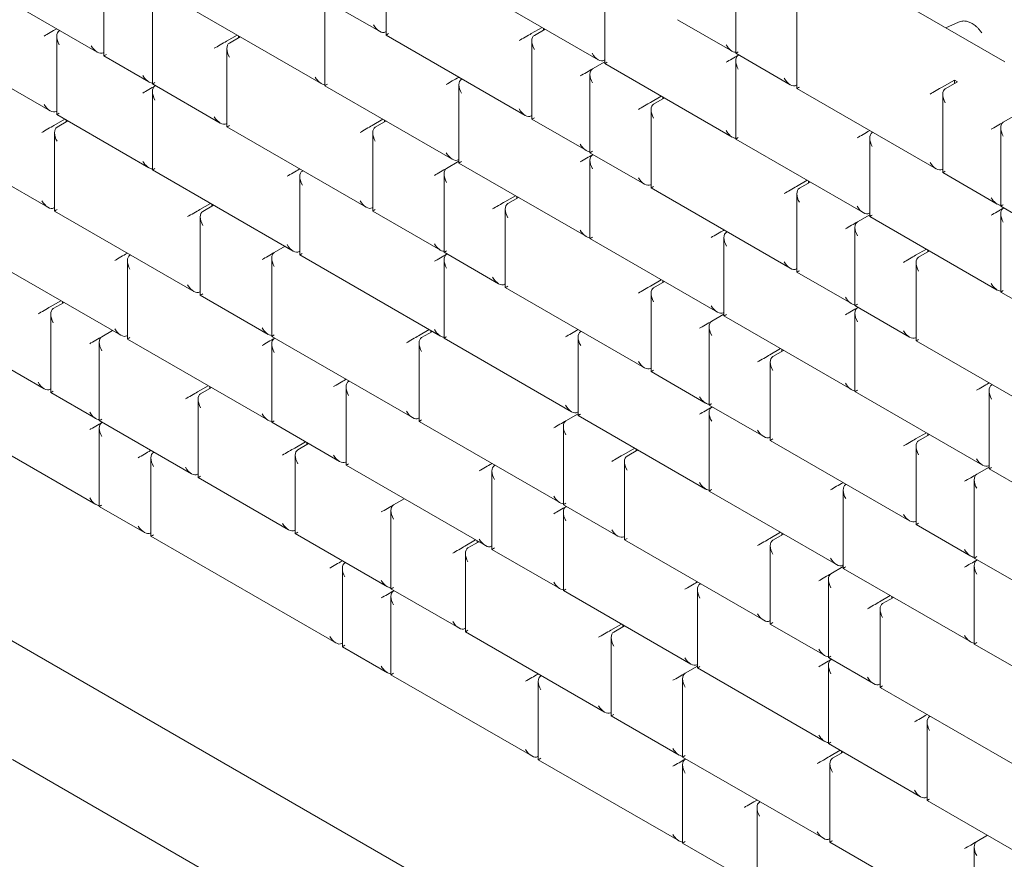
# Model space of a CAD drawing. Units: inches. Extents: x 0 to 8.3, y 0 to 11.7.
# Drawn here: x 2 to 4.3, y 6.9 to 8.8 of the extents above; entities that cross this region are included whole.
import ezdxf

# ---------------------------------------------------------------- set-up
doc = ezdxf.new("R2010")
doc.units = ezdxf.units.IN
doc.header["$MEASUREMENT"] = 0

msp = doc.modelspace()

# ---------------------------------------------------------------- linework, layer by layer
at = {"color": 7, "linetype": 'Continuous', "lineweight": 15}
for p, q in [((1.76135, 9.00426), (2.19148, 8.75595)), ((2.86356, 8.97795), (2.86356, 8.79562)), ((3.92761, 8.95054), (4.30376, 8.73339)), ((2.20683, 8.92941), (2.20683, 8.74709)), ((3.67761, 8.93566), (3.67761, 8.75334)), ((3.06066, 8.90944), (3.35732, 8.73819)), ((3.37267, 8.91164), (3.37267, 8.72932)), ((2.38537, 8.87162), (2.71297, 8.6825)), ((2.72125, 8.87778), (2.8482, 8.80449)), ((2.31997, 8.86409), (2.31997, 8.68177)), ((2.72125, 8.86004), (2.72125, 8.67772)), ((3.81992, 8.85351), (3.81992, 8.67119)), ((3.54238, 8.83141), (3.66933, 8.75812)), ((4.16694, 8.81238), (4.19587, 8.82526)), ((2.09723, 8.81036), (2.09602, 8.80966)), ((2.1043, 8.80628), (2.10309, 8.80557)), ((2.86356, 8.80379), (2.86234, 8.80309)), ((3.22683, 8.81351), (3.20175, 8.79904)), ((3.2339, 8.80943), (3.20882, 8.79495)), ((3.23004, 8.81166), (3.23004, 8.8072)), ((2.09723, 8.79263), (2.09723, 8.61031)), ((2.51707, 8.79559), (2.492, 8.78111)), ((2.52415, 8.79151), (2.49907, 8.77703)), ((2.52028, 8.79374), (2.52028, 8.78928)), ((2.86356, 8.79562), (3.18761, 8.60855)), ((3.20297, 8.78201), (3.20297, 8.59969)), ((2.20683, 8.75525), (2.20562, 8.75455)), ((2.49321, 8.76408), (2.49321, 8.58176)), ((1.87095, 8.74093), (2.08188, 8.61917)), ((2.20683, 8.74709), (2.31168, 8.68656)), ((3.37267, 8.7334), (3.34406, 8.71689)), ((3.37267, 8.73749), (3.37146, 8.73679)), ((3.67761, 8.75334), (3.80456, 8.68005)), ((3.67761, 8.73561), (3.67761, 8.55328)), ((3.68347, 8.74855), (3.68469, 8.74925)), ((3.37267, 8.72932), (3.66933, 8.55807)), ((3.03326, 8.69765), (3.03205, 8.69695)), ((3.04033, 8.69357), (3.03912, 8.69287)), ((3.3382, 8.70394), (3.3382, 8.52162)), ((4.1864, 8.69093), (4.15812, 8.6746)), ((4.19347, 8.68684), (4.16519, 8.67052)), ((4.19347, 8.68684), (4.1864, 8.69093)), ((4.1864, 8.69093), (4.1864, 8.68276)), ((4.46475, 8.68731), (4.30042, 8.59245)), ((2.31997, 8.68177), (2.47785, 8.59063)), ((2.31997, 8.66404), (2.31997, 8.48172)), ((2.32704, 8.67769), (2.32583, 8.67699)), ((2.72125, 8.67772), (3.01791, 8.50647)), ((3.03326, 8.67992), (3.03326, 8.4976)), ((3.81992, 8.67935), (3.8187, 8.67865)), ((3.81992, 8.67119), (4.14398, 8.48411)), ((3.50437, 8.65329), (3.47929, 8.63882)), ((3.51144, 8.64921), (3.48636, 8.63473)), ((3.50758, 8.65144), (3.50758, 8.64698)), ((4.15933, 8.65757), (4.15933, 8.47525)), ((2.09723, 8.61847), (2.09602, 8.61777)), ((3.48051, 8.62179), (3.48051, 8.43947)), ((2.11579, 8.59959), (2.09071, 8.58511)), ((2.09723, 8.61031), (2.31168, 8.4865)), ((2.12286, 8.59551), (2.09778, 8.58103)), ((2.119, 8.59774), (2.119, 8.59328)), ((2.85649, 8.59965), (2.83141, 8.58518)), ((2.86356, 8.59557), (2.83848, 8.58109)), ((2.85969, 8.5978), (2.85969, 8.59334)), ((3.20297, 8.60785), (3.20175, 8.60715)), ((3.20297, 8.59969), (3.32992, 8.5264)), ((2.49321, 8.58993), (2.492, 8.58923)), ((2.49321, 8.58176), (2.81727, 8.39469)), ((3.98963, 8.57322), (3.98841, 8.57251)), ((4.29456, 8.5795), (4.29456, 8.39718)), ((2.09193, 8.56808), (2.09193, 8.38576)), ((2.83262, 8.56815), (2.83262, 8.38583)), ((3.67761, 8.55328), (3.97427, 8.38203)), ((3.98962, 8.55549), (3.98962, 8.37316)), ((3.9967, 8.56913), (3.99548, 8.56843)), ((3.03326, 8.50577), (3.03205, 8.50507)), ((3.3382, 8.52162), (3.46515, 8.44833)), ((3.3382, 8.50389), (3.3382, 8.32157)), ((3.34406, 8.51683), (3.34527, 8.51753)), ((1.91868, 8.48577), (2.07657, 8.39463)), ((2.31997, 8.48172), (2.64756, 8.29261)), ((2.66292, 8.48379), (2.6617, 8.48309)), ((2.66999, 8.47971), (2.66877, 8.47901)), ((3.00465, 8.48517), (3.03326, 8.50168)), ((3.03326, 8.4976), (3.32992, 8.32635)), ((4.15933, 8.48341), (4.15812, 8.48271)), ((2.66291, 8.46606), (2.66291, 8.28374)), ((2.99879, 8.47222), (2.99879, 8.2899)), ((3.84378, 8.45736), (3.8187, 8.44288)), ((4.15933, 8.47525), (4.28628, 8.40196)), ((3.48051, 8.44763), (3.47929, 8.44693)), ((3.48051, 8.43947), (3.80456, 8.25239)), ((3.85085, 8.45327), (3.82578, 8.4388)), ((3.84699, 8.45551), (3.84699, 8.45104)), ((3.16496, 8.42157), (3.13988, 8.4071)), ((3.17203, 8.41749), (3.14695, 8.40302)), ((3.16817, 8.41972), (3.16817, 8.41526)), ((3.81992, 8.42585), (3.81992, 8.24353)), ((2.09193, 8.39393), (2.09071, 8.39323)), ((2.4552, 8.40365), (2.43012, 8.38917)), ((2.46227, 8.39957), (2.43719, 8.38509)), ((2.45841, 8.4018), (2.45841, 8.39734)), ((2.83262, 8.39399), (2.83141, 8.39329)), ((3.1411, 8.39007), (3.1411, 8.20775)), ((4.29456, 8.39718), (4.42151, 8.32389)), ((4.30042, 8.39239), (4.30164, 8.3931)), ((2.09193, 8.38576), (2.41598, 8.19869)), ((2.43134, 8.37215), (2.43134, 8.18982)), ((2.83262, 8.38583), (2.99051, 8.29468)), ((3.96101, 8.36073), (3.98962, 8.37725)), ((3.98962, 8.38133), (3.98841, 8.38063)), ((3.98962, 8.37316), (4.28628, 8.20191)), ((4.29456, 8.37945), (4.29456, 8.19713)), ((3.95515, 8.34778), (3.95515, 8.16546)), ((3.3382, 8.32157), (3.63486, 8.15031)), ((3.65021, 8.3415), (3.649, 8.3408)), ((3.65021, 8.32377), (3.65021, 8.14145)), ((3.65729, 8.33741), (3.65607, 8.33671)), ((2.60336, 8.28916), (2.62844, 8.30364)), ((4.12132, 8.29714), (4.09624, 8.28266)), ((1.91868, 8.28572), (2.24628, 8.0966)), ((2.26163, 8.28779), (2.26042, 8.28709)), ((2.2687, 8.28371), (2.26749, 8.28301)), ((2.59751, 8.27622), (2.59751, 8.0939)), ((2.66291, 8.29191), (2.6617, 8.29121)), ((2.66291, 8.28374), (2.99051, 8.09463)), ((2.99879, 8.2899), (3.12574, 8.21661)), ((3.00586, 8.28582), (3.00465, 8.28511)), ((4.12839, 8.29305), (4.10332, 8.27858)), ((4.12453, 8.29529), (4.12453, 8.29082)), ((2.26163, 8.27006), (2.26163, 8.08774)), ((2.99879, 8.27217), (2.99879, 8.08985)), ((3.81992, 8.25169), (3.8187, 8.25099)), ((4.09746, 8.26563), (4.09746, 8.08331)), ((3.81992, 8.24353), (3.94687, 8.17024)), ((1.63761, 8.22038), (2.06773, 7.97207)), ((3.1411, 8.21591), (3.13988, 8.21521)), ((3.1411, 8.20775), (3.46515, 8.02067)), ((3.50437, 8.22564), (3.47929, 8.21116)), ((3.51144, 8.22155), (3.48636, 8.20708)), ((3.50758, 8.22379), (3.50758, 8.21932)), ((2.43134, 8.19799), (2.43012, 8.19729)), ((2.43134, 8.18982), (2.58922, 8.09868)), ((3.48051, 8.19413), (3.48051, 8.01181)), ((4.29456, 8.19713), (4.59122, 8.02587)), ((2.10695, 8.17704), (2.08187, 8.16256)), ((2.11402, 8.17295), (2.08894, 8.15848)), ((2.11016, 8.17518), (2.11016, 8.17072)), ((3.95515, 8.16546), (4.0821, 8.09217)), ((3.96222, 8.16138), (3.96101, 8.16068)), ((2.08309, 8.14553), (2.08309, 7.96321)), ((3.6216, 8.12901), (3.65021, 8.14553)), ((3.65021, 8.14961), (3.649, 8.14891)), ((3.65021, 8.14145), (3.94687, 7.97019)), ((3.95515, 8.14773), (3.95515, 7.96541)), ((3.61574, 8.11606), (3.61574, 7.93374)), ((2.22716, 8.10764), (2.20208, 8.09316)), ((2.26163, 8.0959), (2.26042, 8.0952)), ((2.59751, 8.0939), (2.9251, 7.90478)), ((2.96432, 8.10975), (2.93924, 8.09527)), ((2.97139, 8.10566), (2.94631, 8.09119)), ((2.96752, 8.10789), (2.96752, 8.10343)), ((3.3108, 8.10978), (3.30959, 8.10908)), ((3.3108, 8.09205), (3.3108, 7.90973)), ((3.31787, 8.1057), (3.31666, 8.10499)), ((4.09746, 8.09147), (4.09624, 8.09077)), ((2.19622, 8.08022), (2.19622, 7.8979)), ((2.26163, 8.08774), (2.58922, 7.89863)), ((2.59751, 8.07616), (2.59751, 7.89384)), ((2.60458, 8.08981), (2.60336, 8.08911)), ((2.94045, 8.07824), (2.94045, 7.89592)), ((2.99879, 8.08985), (3.29545, 7.91859)), ((4.09746, 8.08331), (4.42151, 7.89623)), ((3.78191, 8.06542), (3.75683, 8.05094)), ((3.78898, 8.06133), (3.7639, 8.04686)), ((3.78512, 8.06357), (3.78512, 8.0591)), ((3.75805, 8.03391), (3.75805, 7.85159)), ((3.48051, 8.01997), (3.47929, 8.01927)), ((3.48051, 8.01181), (3.60746, 7.93852)), ((2.4499, 7.97906), (2.42482, 7.96458)), ((2.4531, 7.97721), (2.4531, 7.97274)), ((2.77075, 7.99389), (2.76953, 7.99318)), ((2.77075, 7.97615), (2.77075, 7.79383)), ((2.77782, 7.9898), (2.77661, 7.9891)), ((4.26716, 7.98534), (4.26595, 7.98464)), ((4.27424, 7.98126), (4.27302, 7.98056)), ((2.08309, 7.97137), (2.08187, 7.97067)), ((2.08309, 7.96321), (2.18794, 7.90268)), ((2.45697, 7.97497), (2.43189, 7.9605)), ((3.95515, 7.96541), (4.25181, 7.79415)), ((4.26716, 7.96761), (4.26716, 7.78529)), ((2.42603, 7.94755), (2.42603, 7.76523)), ((3.61574, 7.93374), (3.74269, 7.86045)), ((3.28219, 7.89729), (3.3108, 7.91381)), ((3.3108, 7.91789), (3.30959, 7.91719)), ((3.3108, 7.90973), (3.60746, 7.73847)), ((3.61574, 7.91601), (3.61574, 7.73369)), ((3.62281, 7.92966), (3.6216, 7.92896)), ((2.19622, 7.8979), (2.41068, 7.77409)), ((2.2033, 7.89381), (2.20208, 7.89311)), ((2.59751, 7.89384), (2.75539, 7.8027)), ((2.94045, 7.90408), (2.93924, 7.90338)), ((2.94045, 7.89592), (3.26805, 7.7068)), ((3.27633, 7.88434), (3.27633, 7.70202)), ((2.19622, 7.88016), (2.19622, 7.69784)), ((4.12132, 7.86948), (4.09624, 7.855)), ((4.12839, 7.8654), (4.10332, 7.85092)), ((4.12453, 7.86763), (4.12453, 7.86317)), ((2.67617, 7.84843), (2.65109, 7.83395)), ((2.68324, 7.84435), (2.65817, 7.82987)), ((2.67938, 7.84658), (2.67938, 7.84212)), ((3.75805, 7.85975), (3.75683, 7.85905)), ((3.75805, 7.85159), (4.0821, 7.66451)), ((1.97349, 7.82643), (2.18794, 7.70262)), ((2.31643, 7.8285), (2.31522, 7.8278)), ((2.3235, 7.82442), (2.32229, 7.82372)), ((2.65231, 7.81692), (2.65231, 7.6346)), ((3.4425, 7.8337), (3.41742, 7.81922)), ((3.44957, 7.82962), (3.42449, 7.81514)), ((3.44571, 7.83185), (3.44571, 7.82738)), ((4.09746, 7.83797), (4.09746, 7.65565)), ((2.31643, 7.81077), (2.31643, 7.62845)), ((2.77075, 7.802), (2.76953, 7.8013)), ((2.77075, 7.79383), (3.09481, 7.60676)), ((3.11016, 7.79795), (3.10895, 7.79725)), ((3.11723, 7.79387), (3.11602, 7.79316)), ((3.41863, 7.80219), (3.41863, 7.61987)), ((4.26716, 7.79345), (4.26595, 7.79275)), ((2.42603, 7.77339), (2.42482, 7.77269)), ((3.11016, 7.78022), (3.11016, 7.5979)), ((4.26716, 7.78937), (4.23855, 7.77285)), ((4.26716, 7.78529), (4.56382, 7.61403)), ((2.42603, 7.76523), (2.63695, 7.64347)), ((3.92775, 7.75362), (3.92654, 7.75292)), ((3.93482, 7.74954), (3.93361, 7.74884)), ((4.23269, 7.7599), (4.23269, 7.57758)), ((3.61574, 7.73369), (3.9124, 7.56243)), ((3.92775, 7.73589), (3.92775, 7.55357)), ((2.8809, 7.70129), (2.90598, 7.71576)), ((3.27633, 7.70202), (3.40328, 7.62873)), ((2.19622, 7.69784), (2.30108, 7.63731)), ((2.87505, 7.68834), (2.87505, 7.50602)), ((3.27633, 7.68429), (3.27633, 7.50197)), ((3.2834, 7.69794), (3.28219, 7.69724)), ((4.09746, 7.66381), (4.09624, 7.66311)), ((4.09746, 7.65565), (4.22441, 7.58236)), ((2.31643, 7.63661), (2.31522, 7.63591)), ((2.65231, 7.64277), (2.65109, 7.64207)), ((2.65231, 7.6346), (2.86676, 7.5108)), ((3.78191, 7.63776), (3.75683, 7.62328)), ((3.78898, 7.63368), (3.7639, 7.6192)), ((3.78512, 7.63591), (3.78512, 7.63145)), ((2.31643, 7.62845), (2.74656, 7.38014)), ((3.07215, 7.61984), (3.04707, 7.60536)), ((3.07922, 7.61575), (3.05415, 7.60128)), ((3.07536, 7.61799), (3.07536, 7.61352)), ((3.41863, 7.62803), (3.41742, 7.62733)), ((3.41863, 7.61987), (3.74269, 7.4328)), ((3.04829, 7.58833), (3.04829, 7.40601)), ((3.11016, 7.60606), (3.10895, 7.60536)), ((3.11016, 7.5979), (3.26805, 7.50675)), ((3.75805, 7.60625), (3.75805, 7.42393)), ((2.76191, 7.57133), (2.7607, 7.57063)), ((2.76898, 7.56725), (2.76777, 7.56655)), ((4.23269, 7.57758), (4.56028, 7.38847)), ((4.23976, 7.5735), (4.23855, 7.5728)), ((2.76191, 7.5536), (2.76191, 7.37128)), ((3.92775, 7.55765), (3.89914, 7.54113)), ((3.92775, 7.56173), (3.92654, 7.56103)), ((3.92775, 7.55357), (4.22441, 7.38231)), ((4.23269, 7.55985), (4.23269, 7.37753)), ((3.58834, 7.5219), (3.58713, 7.5212)), ((3.59541, 7.51782), (3.5942, 7.51712)), ((3.89328, 7.52818), (3.89328, 7.34586)), ((2.87505, 7.50602), (3.03293, 7.41487)), ((2.88212, 7.50194), (2.8809, 7.50123)), ((3.27633, 7.50197), (3.57299, 7.33071)), ((3.58834, 7.50417), (3.58834, 7.32185)), ((2.87505, 7.48829), (2.87505, 7.30597)), ((4.03735, 7.4903), (4.01228, 7.47582)), ((4.04442, 7.48621), (4.01935, 7.47174)), ((4.04056, 7.48845), (4.04056, 7.48398)), ((4.01349, 7.45879), (4.01349, 7.27647)), ((3.75805, 7.4321), (3.75683, 7.43139)), ((3.33911, 6.60761), (1.92489, 7.42402)), ((3.04829, 7.41417), (3.04707, 7.41347)), ((3.04829, 7.40601), (3.37235, 7.21893)), ((3.41156, 7.4239), (3.38649, 7.40942)), ((3.41864, 7.41982), (3.39356, 7.40534)), ((3.41477, 7.42205), (3.41477, 7.41759)), ((3.75805, 7.42393), (3.885, 7.35064)), ((3.3877, 7.39239), (3.3877, 7.21007)), ((2.76191, 7.37944), (2.7607, 7.37874)), ((2.76191, 7.37128), (2.86676, 7.31075)), ((4.23269, 7.37753), (4.39058, 7.28638)), ((3.89328, 7.34586), (3.99813, 7.28533)), ((3.90035, 7.34178), (3.89914, 7.34108)), ((3.55973, 7.30941), (3.58834, 7.32593)), ((3.58834, 7.33001), (3.58713, 7.32931)), ((3.58834, 7.32185), (3.885, 7.15059)), ((3.89328, 7.32813), (3.89328, 7.14581)), ((2.87505, 7.30597), (3.20264, 7.11685)), ((3.21799, 7.30804), (3.21678, 7.30734)), ((3.21799, 7.29031), (3.21799, 7.10799)), ((3.22507, 7.30396), (3.22385, 7.30326)), ((3.55387, 7.29646), (3.55387, 7.11414)), ((4.01349, 7.28463), (4.01228, 7.28393)), ((4.01349, 7.27647), (4.44361, 7.02816)), ((3.3877, 7.21823), (3.38649, 7.21753)), ((3.3877, 7.21007), (3.54559, 7.11892)), ((4.12309, 7.2132), (4.12188, 7.21249)), ((4.13016, 7.20911), (4.12895, 7.20841)), ((4.12309, 7.19546), (4.12309, 7.01314)), ((3.89328, 7.14581), (4.10774, 7.02201)), ((3.92068, 7.12999), (3.8956, 7.11551)), ((3.92389, 7.12814), (3.92389, 7.12368)), ((2.79279, 6.64745), (1.99392, 7.10863)), ((3.21799, 7.11615), (3.21678, 7.11545)), ((3.21799, 7.10799), (3.54559, 6.91887)), ((3.55387, 7.11414), (3.88146, 6.92503)), ((3.56094, 7.11006), (3.55973, 7.10936)), ((3.92775, 7.12591), (3.90267, 7.11143)), ((3.55387, 7.09641), (3.55387, 6.91409)), ((3.89682, 7.09849), (3.89682, 6.91616)), ((3.72711, 7.01413), (3.7259, 7.01343)), ((4.12309, 7.02131), (4.12188, 7.02061)), ((4.12309, 7.01314), (4.33401, 6.89138)), ((3.72711, 6.9964), (3.72711, 6.81408)), ((3.73418, 7.01005), (3.73297, 7.00935)), ((3.89682, 6.92433), (3.8956, 6.92363)), ((4.26363, 6.93201), (4.23855, 6.91754)), ((3.55387, 6.91409), (3.71176, 6.82294)), ((3.89682, 6.91616), (4.22441, 6.72705)), ((4.23269, 6.90459), (4.23269, 6.72227))]:
    msp.add_line(p, q, dxfattribs=at)
for centre, major_axis, ratio, start_param, end_param in [((4.2203, 8.80698), (0.04005, 0.00007), 0.5769953, 2.0527056, 2.2259565), ((2.08187, 8.80149), (0.02, 0.01155), 0.0000704, 0.7853575, 2.3561539), ((2.11723, 8.78108), (-0.01414, 0.02449), 0.5773346, 6.2831447, 7.853941), ((2.8482, 8.82758), (-0.01414, 0.02449), 0.5773346, 1.5707557, 3.141552), ((2.47785, 8.77295), (0.02, 0.01155), 0.0000704, 0.7853575, 2.3561539), ((2.88356, 8.80717), (0.02, 0.01155), 0.0000704, 2.3561539, 3.1416333), ((3.18761, 8.79087), (0.02, 0.01155), 0.0000704, 0.7853575, 2.3561539), ((3.22297, 8.77046), (-0.01414, 0.02449), 0.5773346, 6.2831447, 7.853941), ((2.19148, 8.77904), (-0.01414, 0.02449), 0.5773346, 1.5707557, 3.141552), ((2.51321, 8.75254), (-0.01414, 0.02449), 0.5773346, 6.2831447, 7.853941), ((3.66933, 8.78121), (-0.01414, 0.02449), 0.5773346, 1.5707557, 2.7832324), ((3.69761, 8.76488), (0.02, 0.01155), 0.0000704, 2.3561539, 3.141552), ((2.22683, 8.75863), (0.02, 0.01155), 0.0000704, 2.3561539, 3.141552), ((3.35732, 8.76128), (-0.01414, 0.02449), 0.5773346, 1.5707557, 3.141552), ((3.39267, 8.74087), (0.02, 0.01155), 0.0000704, 2.3561539, 3.1416333), ((3.66933, 8.74039), (0.02, 0.01155), 0.0000704, 0.7853575, 2.3561539), ((3.69761, 8.72406), (-0.01414, 0.02449), 0.5773346, 6.2831447, 7.853941), ((3.32992, 8.70872), (0.02, 0.01155), 0.0000704, 0.7853575, 2.3561539), ((3.3582, 8.69239), (-0.01414, 0.02449), 0.5773346, 6.2831447, 7.853941), ((2.31168, 8.70965), (-0.01414, 0.02449), 0.5773346, 1.5707557, 2.7832324), ((2.71297, 8.7056), (-0.01414, 0.02449), 0.5773346, 1.5707557, 2.7832324), ((3.01791, 8.68879), (0.02, 0.01155), 0.0000704, 0.7853575, 2.3561539), ((3.05326, 8.66838), (-0.01414, 0.02449), 0.5773346, 6.2831447, 7.853941), ((3.80456, 8.70314), (-0.01414, 0.02449), 0.5773346, 1.5707557, 3.141552), ((2.31168, 8.66882), (0.02, 0.01155), 0.0000704, 0.7853575, 2.3561539), ((2.33997, 8.69332), (0.02, 0.01155), 0.0000704, 2.3561539, 3.1416333), ((2.33997, 8.65249), (-0.01414, 0.02449), 0.5773346, 6.2831447, 7.853941), ((2.74125, 8.68927), (0.02, 0.01155), 0.0000704, 2.3561539, 3.1416333), ((3.83992, 8.68273), (0.02, 0.01155), 0.0000704, 2.3561539, 3.1416333), ((4.14397, 8.66643), (0.02, 0.01155), 0.0000704, 0.7853575, 2.3561539), ((4.17933, 8.64602), (-0.01414, 0.02449), 0.5773346, 6.2831447, 7.853941), ((2.08187, 8.64226), (-0.01414, 0.02449), 0.5773346, 1.5707557, 3.141552), ((3.18761, 8.63164), (-0.01414, 0.02449), 0.5773346, 1.5707557, 3.141552), ((3.46515, 8.63065), (0.02, 0.01155), 0.0000704, 0.7853575, 2.3561539), ((3.50051, 8.61024), (-0.01414, 0.02449), 0.5773346, 6.2831447, 7.853941), ((2.11723, 8.62185), (0.02, 0.01155), 0.0000704, 2.3561539, 3.1416333), ((2.47785, 8.61372), (-0.01414, 0.02449), 0.5773346, 1.5707557, 3.141552), ((3.22297, 8.61123), (0.02, 0.01155), 0.0000704, 2.3561539, 3.141552), ((2.07657, 8.57695), (0.02, 0.01155), 0.0000704, 0.7853575, 2.3561539), ((2.11193, 8.55654), (-0.01414, 0.02449), 0.5773346, 6.2831447, 7.853941), ((2.51321, 8.59331), (0.02, 0.01155), 0.0000704, 2.3561539, 3.1416333), ((2.81726, 8.57701), (0.02, 0.01155), 0.0000704, 0.7853575, 2.3561539), ((2.85262, 8.5566), (-0.01414, 0.02449), 0.5773346, 6.2831447, 7.853941), ((3.66933, 8.58116), (-0.01414, 0.02449), 0.5773346, 1.5707557, 2.7832324), ((3.97427, 8.56435), (0.02, 0.01155), 0.0000704, 0.7853575, 2.3561539), ((4.28628, 8.58428), (0.02, 0.01155), 0.0000704, 0.7853575, 2.3561539), ((4.31456, 8.56795), (-0.01414, 0.02449), 0.5773346, 6.2831447, 7.853941), ((3.69761, 8.56483), (0.02, 0.01155), 0.0000704, 2.3561539, 3.1416333), ((4.00962, 8.54394), (-0.01414, 0.02449), 0.5773346, 6.2831447, 7.853941), ((3.32992, 8.54949), (-0.01414, 0.02449), 0.5773346, 1.5707557, 2.7832324), ((3.01791, 8.52956), (-0.01414, 0.02449), 0.5773346, 1.5707557, 3.141552), ((3.32992, 8.50867), (0.02, 0.01155), 0.0000704, 0.7853575, 2.3561539), ((3.3582, 8.49234), (-0.01414, 0.02449), 0.5773346, 6.2831447, 7.853941), ((3.3582, 8.53317), (0.02, 0.01155), 0.0000704, 2.3561539, 3.141552), ((2.31168, 8.5096), (-0.01414, 0.02449), 0.5773346, 1.5707557, 2.7832324), ((2.33997, 8.49327), (0.02, 0.01155), 0.0000704, 2.3561539, 3.1416333), ((2.64756, 8.47493), (0.02, 0.01155), 0.0000704, 0.7853575, 2.3561539), ((2.99051, 8.477), (0.02, 0.01155), 0.0000704, 0.7853575, 2.3561539), ((3.01879, 8.46067), (-0.01414, 0.02449), 0.5773346, 6.2831447, 7.853941), ((3.05326, 8.50915), (0.02, 0.01155), 0.0000704, 2.3561539, 3.1416333), ((4.14397, 8.50721), (-0.01414, 0.02449), 0.5773346, 1.5707557, 3.141552), ((2.68291, 8.45452), (-0.01414, 0.02449), 0.5773346, 6.2831447, 7.853941), ((3.46515, 8.47142), (-0.01414, 0.02449), 0.5773346, 1.5707557, 3.141552), ((4.17933, 8.4868), (0.02, 0.01155), 0.0000704, 2.3561539, 3.141552), ((3.50051, 8.45101), (0.02, 0.01155), 0.0000704, 2.3561539, 3.1416333), ((3.80456, 8.43471), (0.02, 0.01155), 0.0000704, 0.7853575, 2.3561539), ((3.83992, 8.4143), (-0.01414, 0.02449), 0.5773346, 6.2831447, 7.853941), ((4.28628, 8.42506), (-0.01414, 0.02449), 0.5773346, 1.5707557, 2.7832324), ((2.07657, 8.41772), (-0.01414, 0.02449), 0.5773346, 1.5707557, 3.141552), ((2.11193, 8.39731), (0.02, 0.01155), 0.0000704, 2.3561539, 3.1416333), ((2.41598, 8.38101), (0.02, 0.01155), 0.0000704, 0.7853575, 2.3561539), ((2.81726, 8.41778), (-0.01414, 0.02449), 0.5773346, 1.5707557, 3.141552), ((2.85262, 8.39737), (0.02, 0.01155), 0.0000704, 2.3561539, 3.1416333), ((3.12574, 8.39893), (0.02, 0.01155), 0.0000704, 0.7853575, 2.3561539), ((3.1611, 8.37852), (-0.01414, 0.02449), 0.5773346, 6.2831447, 7.853941), ((3.97427, 8.40512), (-0.01414, 0.02449), 0.5773346, 1.5707557, 3.141552), ((4.28628, 8.38423), (0.02, 0.01155), 0.0000704, 0.7853575, 2.3561539), ((4.31456, 8.3679), (-0.01414, 0.02449), 0.5773346, 6.2831447, 7.853941), ((4.31456, 8.40873), (0.02, 0.01155), 0.0000704, 2.3561539, 3.141552), ((2.45134, 8.3606), (-0.01414, 0.02449), 0.5773346, 6.2831447, 7.853941), ((4.00962, 8.38471), (0.02, 0.01155), 0.0000704, 2.3561539, 3.1416333), ((3.94687, 8.35256), (0.02, 0.01155), 0.0000704, 0.7853575, 2.3561539), ((3.97515, 8.33623), (-0.01414, 0.02449), 0.5773346, 6.2831447, 7.853941), ((3.32992, 8.34944), (-0.01414, 0.02449), 0.5773346, 1.5707557, 2.7832324), ((3.3582, 8.33311), (0.02, 0.01155), 0.0000704, 2.3561539, 3.1416333), ((3.63486, 8.33263), (0.02, 0.01155), 0.0000704, 0.7853575, 2.3561539), ((3.67021, 8.31222), (-0.01414, 0.02449), 0.5773346, 6.2831447, 7.853941), ((2.64756, 8.3157), (-0.01414, 0.02449), 0.5773346, 1.5707557, 3.141552), ((2.99051, 8.31777), (-0.01414, 0.02449), 0.5773346, 1.5707557, 2.7832324), ((2.24628, 8.27892), (0.02, 0.01155), 0.0000704, 0.7853575, 2.3561539), ((2.28163, 8.25851), (-0.01414, 0.02449), 0.5773346, 6.2831447, 7.853941), ((2.58922, 8.281), (0.02, 0.01155), 0.0000704, 0.7853575, 2.3561539), ((2.61751, 8.26467), (-0.01414, 0.02449), 0.5773346, 6.2831447, 7.853941), ((2.68291, 8.29529), (0.02, 0.01155), 0.0000704, 2.3561539, 3.1416333), ((2.99051, 8.27695), (0.02, 0.01155), 0.0000704, 0.7853575, 2.3561539), ((3.01879, 8.26062), (-0.01414, 0.02449), 0.5773346, 6.2831447, 7.853941), ((3.01879, 8.30145), (0.02, 0.01155), 0.0000704, 2.3561539, 3.141552), ((4.0821, 8.27449), (0.02, 0.01155), 0.0000704, 0.7853575, 2.3561539), ((4.11746, 8.25408), (-0.01414, 0.02449), 0.5773346, 6.2831447, 7.853941), ((3.80456, 8.27549), (-0.01414, 0.02449), 0.5773346, 1.5707557, 3.141552), ((3.12574, 8.23971), (-0.01414, 0.02449), 0.5773346, 1.5707557, 3.141552), ((3.83992, 8.25508), (0.02, 0.01155), 0.0000704, 2.3561539, 3.141552), ((2.41598, 8.22178), (-0.01414, 0.02449), 0.5773346, 1.5707557, 3.141552), ((3.1611, 8.21929), (0.02, 0.01155), 0.0000704, 2.3561539, 3.1416333), ((3.46515, 8.20299), (0.02, 0.01155), 0.0000704, 0.7853575, 2.3561539), ((3.50051, 8.18258), (-0.01414, 0.02449), 0.5773346, 6.2831447, 7.853941), ((4.28628, 8.225), (-0.01414, 0.02449), 0.5773346, 1.5707557, 2.7832324), ((2.45134, 8.20137), (0.02, 0.01155), 0.0000704, 2.3561539, 3.1416333), ((3.94687, 8.19334), (-0.01414, 0.02449), 0.5773346, 1.5707557, 2.7832324), ((4.31456, 8.20867), (0.02, 0.01155), 0.0000704, 2.3561539, 3.1416333), ((2.06773, 8.15439), (0.02, 0.01155), 0.0000704, 0.7853575, 2.3561539), ((3.63486, 8.1734), (-0.01414, 0.02449), 0.5773346, 1.5707557, 3.141552), ((3.94687, 8.15251), (0.02, 0.01155), 0.0000704, 0.7853575, 2.3561539), ((3.97515, 8.13618), (-0.01414, 0.02449), 0.5773346, 6.2831447, 7.853941), ((3.97515, 8.17701), (0.02, 0.01155), 0.0000704, 2.3561539, 3.141552), ((2.10309, 8.13398), (-0.01414, 0.02449), 0.5773346, 6.2831447, 7.853941), ((3.67021, 8.15299), (0.02, 0.01155), 0.0000704, 2.3561539, 3.1416333), ((2.58922, 8.12177), (-0.01414, 0.02449), 0.5773346, 1.5707557, 2.7832324), ((3.60746, 8.12084), (0.02, 0.01155), 0.0000704, 0.7853575, 2.3561539), ((3.63574, 8.10451), (-0.01414, 0.02449), 0.5773346, 6.2831447, 7.853941), ((2.18794, 8.085), (0.02, 0.01155), 0.0000704, 0.7853575, 2.3561539), ((2.21622, 8.06867), (-0.01414, 0.02449), 0.5773346, 6.2831447, 7.853941), ((2.24628, 8.1197), (-0.01414, 0.02449), 0.5773346, 1.5707557, 3.141552), ((2.28163, 8.09929), (0.02, 0.01155), 0.0000704, 2.3561539, 3.1416333), ((2.61751, 8.10544), (0.02, 0.01155), 0.0000704, 2.3561539, 3.1416333), ((2.9251, 8.0871), (0.02, 0.01155), 0.0000704, 0.7853575, 2.3561539), ((2.96045, 8.06669), (-0.01414, 0.02449), 0.5773346, 6.2831447, 7.853941), ((2.99051, 8.11772), (-0.01414, 0.02449), 0.5773346, 1.5707557, 2.7832324), ((3.01879, 8.10139), (0.02, 0.01155), 0.0000704, 2.3561539, 3.1416333), ((3.29545, 8.10091), (0.02, 0.01155), 0.0000704, 0.7853575, 2.3561539), ((3.3308, 8.0805), (-0.01414, 0.02449), 0.5773346, 6.2831447, 7.853941), ((4.0821, 8.11527), (-0.01414, 0.02449), 0.5773346, 1.5707557, 3.141552), ((2.58922, 8.08095), (0.02, 0.01155), 0.0000704, 0.7853575, 2.3561539), ((2.61751, 8.06462), (-0.01414, 0.02449), 0.5773346, 6.2831447, 7.853941), ((4.11746, 8.09486), (0.02, 0.01155), 0.0000704, 2.3561539, 3.1416333), ((3.74269, 8.04277), (0.02, 0.01155), 0.0000704, 0.7853575, 2.3561539), ((3.77805, 8.02236), (-0.01414, 0.02449), 0.5773346, 6.2831447, 7.853941), ((3.46515, 8.04377), (-0.01414, 0.02449), 0.5773346, 1.5707557, 3.141552), ((3.50051, 8.02336), (0.02, 0.01155), 0.0000704, 2.3561539, 3.141552), ((2.06773, 7.99517), (-0.01414, 0.02449), 0.5773346, 1.5707557, 3.141552), ((2.75539, 7.98502), (0.02, 0.01155), 0.0000704, 0.7853575, 2.3561539), ((2.79075, 7.96461), (-0.01414, 0.02449), 0.5773346, 6.2831447, 7.853941), ((3.94687, 7.99328), (-0.01414, 0.02449), 0.5773346, 1.5707557, 2.7832324), ((4.25181, 7.97647), (0.02, 0.01155), 0.0000704, 0.7853575, 2.3561539), ((4.28716, 7.95606), (-0.01414, 0.02449), 0.5773346, 6.2831447, 7.853941), ((2.10309, 7.97476), (0.02, 0.01155), 0.0000704, 2.3561539, 3.141552), ((2.41068, 7.95641), (0.02, 0.01155), 0.0000704, 0.7853575, 2.3561539), ((2.44603, 7.936), (-0.01414, 0.02449), 0.5773346, 6.2831447, 7.853941), ((3.60746, 7.96162), (-0.01414, 0.02449), 0.5773346, 1.5707557, 2.7832324), ((3.97515, 7.97695), (0.02, 0.01155), 0.0000704, 2.3561539, 3.1416333), ((3.29545, 7.94168), (-0.01414, 0.02449), 0.5773346, 1.5707557, 3.141552), ((3.63574, 7.94529), (0.02, 0.01155), 0.0000704, 2.3561539, 3.141552), ((2.18794, 7.92577), (-0.01414, 0.02449), 0.5773346, 1.5707557, 2.7832324), ((2.58922, 7.92172), (-0.01414, 0.02449), 0.5773346, 1.5707557, 2.7832324), ((2.9251, 7.92788), (-0.01414, 0.02449), 0.5773346, 1.5707557, 3.141552), ((3.3308, 7.92127), (0.02, 0.01155), 0.0000704, 2.3561539, 3.1416333), ((3.60746, 7.92079), (0.02, 0.01155), 0.0000704, 0.7853575, 2.3561539), ((3.63574, 7.90446), (-0.01414, 0.02449), 0.5773346, 6.2831447, 7.853941), ((2.18794, 7.88494), (0.02, 0.01155), 0.0000704, 0.7853575, 2.3561539), ((2.21622, 7.86862), (-0.01414, 0.02449), 0.5773346, 6.2831447, 7.853941), ((2.21622, 7.90944), (0.02, 0.01155), 0.0000704, 2.3561539, 3.1416333), ((2.61751, 7.90539), (0.02, 0.01155), 0.0000704, 2.3561539, 3.1416333), ((2.96045, 7.90747), (0.02, 0.01155), 0.0000704, 2.3561539, 3.1416333), ((3.26805, 7.88912), (0.02, 0.01155), 0.0000704, 0.7853575, 2.3561539), ((3.29633, 7.87279), (-0.01414, 0.02449), 0.5773346, 6.2831447, 7.853941), ((3.74269, 7.88355), (-0.01414, 0.02449), 0.5773346, 1.5707557, 3.141552), ((3.77805, 7.86314), (0.02, 0.01155), 0.0000704, 2.3561539, 3.1416333), ((4.0821, 7.84683), (0.02, 0.01155), 0.0000704, 0.7853575, 2.3561539), ((4.11746, 7.82642), (-0.01414, 0.02449), 0.5773346, 6.2831447, 7.853941), ((2.30108, 7.81963), (0.02, 0.01155), 0.0000704, 0.7853575, 2.3561539), ((2.33643, 7.79922), (-0.01414, 0.02449), 0.5773346, 6.2831447, 7.853941), ((2.63695, 7.82579), (0.02, 0.01155), 0.0000704, 0.7853575, 2.3561539), ((2.67231, 7.80538), (-0.01414, 0.02449), 0.5773346, 6.2831447, 7.853941), ((2.75539, 7.82579), (-0.01414, 0.02449), 0.5773346, 1.5707557, 3.141552), ((3.40328, 7.81105), (0.02, 0.01155), 0.0000704, 0.7853575, 2.3561539), ((3.43863, 7.79064), (-0.01414, 0.02449), 0.5773346, 6.2831447, 7.853941), ((2.79075, 7.80538), (0.02, 0.01155), 0.0000704, 2.3561539, 3.1416333), ((3.0948, 7.78908), (0.02, 0.01155), 0.0000704, 0.7853575, 2.3561539), ((3.13016, 7.76867), (-0.01414, 0.02449), 0.5773346, 6.2831447, 7.853941), ((4.25181, 7.81725), (-0.01414, 0.02449), 0.5773346, 1.5707557, 3.141552), ((2.41068, 7.79719), (-0.01414, 0.02449), 0.5773346, 1.5707557, 3.141552), ((4.22441, 7.76468), (0.02, 0.01155), 0.0000704, 0.7853575, 2.3561539), ((4.25269, 7.74836), (-0.01414, 0.02449), 0.5773346, 6.2831447, 7.853941), ((4.28716, 7.79683), (0.02, 0.01155), 0.0000704, 2.3561539, 3.1416333), ((2.44603, 7.77678), (0.02, 0.01155), 0.0000704, 2.3561539, 3.1416333), ((3.60746, 7.76156), (-0.01414, 0.02449), 0.5773346, 1.5707557, 2.7832324), ((3.9124, 7.74475), (0.02, 0.01155), 0.0000704, 0.7853575, 2.3561539), ((3.94775, 7.72434), (-0.01414, 0.02449), 0.5773346, 6.2831447, 7.853941), ((3.63574, 7.74524), (0.02, 0.01155), 0.0000704, 2.3561539, 3.1416333), ((2.18794, 7.72572), (-0.01414, 0.02449), 0.5773346, 1.5707557, 2.7832324), ((2.21622, 7.70939), (0.02, 0.01155), 0.0000704, 2.3561539, 3.141552), ((2.86676, 7.69312), (0.02, 0.01155), 0.0000704, 0.7853575, 2.3561539), ((2.89505, 7.67679), (-0.01414, 0.02449), 0.5773346, 6.2831447, 7.853941), ((3.26805, 7.7299), (-0.01414, 0.02449), 0.5773346, 1.5707557, 2.7832324), ((3.29633, 7.71357), (0.02, 0.01155), 0.0000704, 2.3561539, 3.141552), ((3.26805, 7.68907), (0.02, 0.01155), 0.0000704, 0.7853575, 2.3561539), ((3.29633, 7.67274), (-0.01414, 0.02449), 0.5773346, 6.2831447, 7.853941), ((4.0821, 7.68761), (-0.01414, 0.02449), 0.5773346, 1.5707557, 3.141552), ((2.63695, 7.66656), (-0.01414, 0.02449), 0.5773346, 1.5707557, 3.141552), ((4.11746, 7.6672), (0.02, 0.01155), 0.0000704, 2.3561539, 3.141552), ((2.30108, 7.66041), (-0.01414, 0.02449), 0.5773346, 1.5707557, 3.141552), ((2.33643, 7.64), (0.02, 0.01155), 0.0000704, 2.3561539, 3.1416333), ((2.67231, 7.64615), (0.02, 0.01155), 0.0000704, 2.3561539, 3.1416333), ((3.40328, 7.65183), (-0.01414, 0.02449), 0.5773346, 1.5707557, 3.141552), ((3.0948, 7.62985), (-0.01414, 0.02449), 0.5773346, 1.5707557, 3.141552), ((3.43863, 7.63142), (0.02, 0.01155), 0.0000704, 2.3561539, 3.1416333), ((3.74269, 7.61512), (0.02, 0.01155), 0.0000704, 0.7853575, 2.3561539), ((3.77805, 7.5947), (-0.01414, 0.02449), 0.5773346, 6.2831447, 7.853941), ((3.03293, 7.59719), (0.02, 0.01155), 0.0000704, 0.7853575, 2.3561539), ((3.06829, 7.57678), (-0.01414, 0.02449), 0.5773346, 6.2831447, 7.853941), ((3.13016, 7.60944), (0.02, 0.01155), 0.0000704, 2.3561539, 3.1416333), ((4.22441, 7.60546), (-0.01414, 0.02449), 0.5773346, 1.5707557, 2.7832324), ((2.74655, 7.56246), (0.02, 0.01155), 0.0000704, 0.7853575, 2.3561539), ((2.78191, 7.54205), (-0.01414, 0.02449), 0.5773346, 6.2831447, 7.853941), ((3.9124, 7.58553), (-0.01414, 0.02449), 0.5773346, 1.5707557, 3.141552), ((4.22441, 7.56463), (0.02, 0.01155), 0.0000704, 0.7853575, 2.3561539), ((4.25269, 7.5483), (-0.01414, 0.02449), 0.5773346, 6.2831447, 7.853941), ((4.25269, 7.58913), (0.02, 0.01155), 0.0000704, 2.3561539, 3.1416333), ((3.885, 7.53296), (0.02, 0.01155), 0.0000704, 0.7853575, 2.3561539), ((3.91328, 7.51664), (-0.01414, 0.02449), 0.5773346, 6.2831447, 7.853941), ((3.94775, 7.56512), (0.02, 0.01155), 0.0000704, 2.3561539, 3.1416333), ((2.86676, 7.53389), (-0.01414, 0.02449), 0.5773346, 1.5707557, 2.7832324), ((3.26805, 7.52984), (-0.01414, 0.02449), 0.5773346, 1.5707557, 2.7832324), ((3.57298, 7.51303), (0.02, 0.01155), 0.0000704, 0.7853575, 2.3561539), ((2.86676, 7.49307), (0.02, 0.01155), 0.0000704, 0.7853575, 2.3561539), ((2.89505, 7.51757), (0.02, 0.01155), 0.0000704, 2.3561539, 3.1416333), ((2.89505, 7.47674), (-0.01414, 0.02449), 0.5773346, 6.2831447, 7.853941), ((3.29633, 7.51352), (0.02, 0.01155), 0.0000704, 2.3561539, 3.1416333), ((3.60834, 7.49262), (-0.01414, 0.02449), 0.5773346, 6.2831447, 7.853941), ((3.99813, 7.46765), (0.02, 0.01155), 0.0000704, 0.7853575, 2.3561539), ((4.03349, 7.44724), (-0.01414, 0.02449), 0.5773346, 6.2831447, 7.853941), ((3.03293, 7.43797), (-0.01414, 0.02449), 0.5773346, 1.5707557, 3.141552), ((3.74269, 7.45589), (-0.01414, 0.02449), 0.5773346, 1.5707557, 3.141552), ((3.77805, 7.43548), (0.02, 0.01155), 0.0000704, 2.3561539, 3.141552), ((3.06829, 7.41756), (0.02, 0.01155), 0.0000704, 2.3561539, 3.1416333), ((3.37234, 7.40125), (0.02, 0.01155), 0.0000704, 0.7853575, 2.3561539), ((3.4077, 7.38084), (-0.01414, 0.02449), 0.5773346, 6.2831447, 7.853941), ((2.74655, 7.40324), (-0.01414, 0.02449), 0.5773346, 1.5707557, 3.141552), ((4.22441, 7.40541), (-0.01414, 0.02449), 0.5773346, 1.5707557, 2.7832324), ((4.25269, 7.38908), (0.02, 0.01155), 0.0000704, 2.3561539, 3.1416333), ((2.78191, 7.38283), (0.02, 0.01155), 0.0000704, 2.3561539, 3.141552), ((3.885, 7.37374), (-0.01414, 0.02449), 0.5773346, 1.5707557, 2.7832324), ((3.57298, 7.35381), (-0.01414, 0.02449), 0.5773346, 1.5707557, 3.141552), ((3.885, 7.33291), (0.02, 0.01155), 0.0000704, 0.7853575, 2.3561539), ((3.91328, 7.31658), (-0.01414, 0.02449), 0.5773346, 6.2831447, 7.853941), ((3.91328, 7.35741), (0.02, 0.01155), 0.0000704, 2.3561539, 3.141552), ((2.86676, 7.33384), (-0.01414, 0.02449), 0.5773346, 1.5707557, 2.7832324), ((3.60834, 7.3334), (0.02, 0.01155), 0.0000704, 2.3561539, 3.1416333), ((2.89505, 7.31751), (0.02, 0.01155), 0.0000704, 2.3561539, 3.1416333), ((3.20264, 7.29917), (0.02, 0.01155), 0.0000704, 0.7853575, 2.3561539), ((3.23799, 7.27876), (-0.01414, 0.02449), 0.5773346, 6.2831447, 7.853941), ((3.54558, 7.30124), (0.02, 0.01155), 0.0000704, 0.7853575, 2.3561539), ((3.57387, 7.28492), (-0.01414, 0.02449), 0.5773346, 6.2831447, 7.853941), ((3.99813, 7.30843), (-0.01414, 0.02449), 0.5773346, 1.5707557, 3.141552), ((4.03349, 7.28802), (0.02, 0.01155), 0.0000704, 2.3561539, 3.1416333), ((3.37234, 7.24203), (-0.01414, 0.02449), 0.5773346, 1.5707557, 3.141552), ((3.4077, 7.22162), (0.02, 0.01155), 0.0000704, 2.3561539, 3.1416333), ((4.10773, 7.20433), (0.02, 0.01155), 0.0000704, 0.7853575, 2.3561539), ((4.14309, 7.18392), (-0.01414, 0.02449), 0.5773346, 6.2831447, 7.853941), ((3.885, 7.17369), (-0.01414, 0.02449), 0.5773346, 1.5707557, 2.7832324), ((3.20264, 7.13995), (-0.01414, 0.02449), 0.5773346, 1.5707557, 3.141552), ((3.54558, 7.14202), (-0.01414, 0.02449), 0.5773346, 1.5707557, 2.7832324), ((3.91328, 7.15736), (0.02, 0.01155), 0.0000704, 2.3561539, 3.1416333), ((3.23799, 7.11954), (0.02, 0.01155), 0.0000704, 2.3561539, 3.1416333), ((3.54558, 7.10119), (0.02, 0.01155), 0.0000704, 0.7853575, 2.3561539), ((3.57387, 7.08486), (-0.01414, 0.02449), 0.5773346, 6.2831447, 7.853941), ((3.57387, 7.12569), (0.02, 0.01155), 0.0000704, 2.3561539, 3.1416333), ((3.88146, 7.10735), (0.02, 0.01155), 0.0000704, 0.7853575, 2.3561539), ((3.91682, 7.08694), (-0.01414, 0.02449), 0.5773346, 6.2831447, 7.853941), ((4.10773, 7.0451), (-0.01414, 0.02449), 0.5773346, 1.5707557, 3.141552), ((3.71175, 7.00526), (0.02, 0.01155), 0.0000704, 0.7853575, 2.3561539), ((4.14309, 7.02469), (0.02, 0.01155), 0.0000704, 2.3561539, 3.1416333), ((3.74711, 6.98485), (-0.01414, 0.02449), 0.5773346, 6.2831447, 7.853941), ((3.54558, 6.94197), (-0.01414, 0.02449), 0.5773346, 1.5707557, 2.7832324), ((3.88146, 6.94812), (-0.01414, 0.02449), 0.5773346, 1.5707557, 3.141552), ((3.57387, 6.92564), (0.02, 0.01155), 0.0000704, 2.3561539, 3.1416333), ((3.91682, 6.92771), (0.02, 0.01155), 0.0000704, 2.3561539, 3.1416333), ((4.22441, 6.90937), (0.02, 0.01155), 0.0000704, 0.7853575, 2.3561539), ((4.25269, 6.89304), (-0.01414, 0.02449), 0.5773346, 6.2831447, 7.853941)]:
    msp.add_ellipse(centre, major_axis=major_axis, ratio=ratio, start_param=start_param, end_param=end_param, dxfattribs=at)
msp.add_open_spline([(4.2017, 8.82742), (4.20324, 8.82778), (4.20633, 8.82851), (4.21085, 8.82843), (4.21504, 8.82778), (4.21887, 8.82671), (4.2231, 8.82506), (4.22765, 8.8227), (4.23241, 8.81956), (4.23713, 8.81579), (4.24172, 8.81141), (4.24612, 8.80641), (4.24879, 8.80283), (4.25005, 8.80099), (4.25006, 8.80098)], degree=3, knots=[0, 0, 0, 0, 0.08512962, 0.17036736, 0.23950566, 0.30890704, 0.37815114, 0.47430449, 0.57081423, 0.66710809, 0.77775867, 0.88870612, 0.9994093, 1, 1, 1, 1], dxfattribs=at)

doc.saveas('drawing.dxf')
